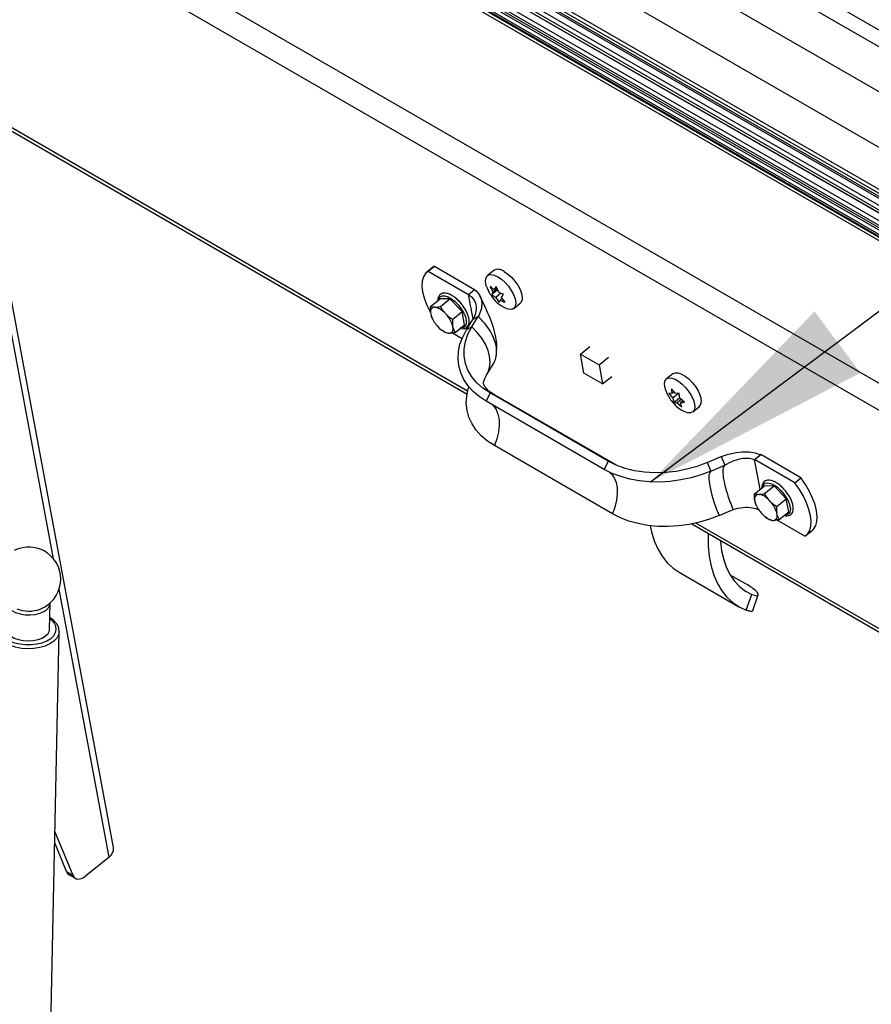
# Model space of a CAD drawing. Units: inches. Extents: x 0.1 to 10.8, y 0.2 to 8.4.
# Drawn here: x 8.4 to 8.7, y 5.9 to 6.3 of the extents above; entities that cross this region are included whole.
import ezdxf

# ---------------------------------------------------------------- set-up
doc = ezdxf.new("R2010")
doc.units = ezdxf.units.IN
doc.header["$MEASUREMENT"] = 0
doc.layers.add('FORMAT', color=7, linetype='Continuous')
doc.dimstyles.new('SLDDIMSTYLE5', dxfattribs={"dimtxt": 0.18, "dimasz": 0.08089192708333333, "dimexe": 0, "dimexo": 0.0625, "dimgap": 0, "dimtad": 0, "dimtih": 1, "dimtoh": 1, "dimdec": 0, "dimrnd": 1e-09, "dimzin": 0, "dimdsep": 46, "dimtxsty": 'Standard', "dimsah": 1, "dimcen": 0.09, "dimadec": 0, "dimazin": 0, "dimtfac": 0.08089192708333333, "dimtdec": 0, "dimtofl": 0, "dimtmove": 0, "dimatfit": 3, "dimfxl": 0, "dimfrac": 2, "dimtolj": 1, "dimtzin": 0, "dimarcsym": 0})

msp = doc.modelspace()

# ---------------------------------------------------------------- linework, layer by layer
at = {"color": 7, "linetype": 'Continuous', "lineweight": 25}
for p, q in [((7.24358970592532, 7.123523682397682), (9.405754305982004, 5.875332627278608)), ((7.242414923201641, 7.118407625155741), (9.404579523258326, 5.870216570036667)), ((7.388437505851455, 7.018450731881479), (9.342135476837555, 5.890604900104749)), ((7.374476001283465, 7.007257082769359), (9.328173972269568, 5.879411250992629)), ((7.365965909952991, 6.996218584055708), (9.31966388093909, 5.868372752278976)), ((7.366958846078495, 6.997084178642486), (9.320656817064597, 5.869238346865755)), ((7.365462630188657, 6.992368916294982), (9.319160601174756, 5.864523084518252)), ((7.365584652383503, 6.995405530830086), (9.319282623369606, 5.867559699053354)), ((7.365999377834317, 6.994463201676356), (9.31969734882042, 5.866617369899625)), ((7.364311901846984, 6.990439504682944), (9.318009872833088, 5.862593672906211)), ((7.36459723795082, 6.991235658110536), (9.31829520893692, 5.863389826333804)), ((7.365105843663037, 6.989854122019571), (9.318803814649138, 5.862008290242839)), ((7.364513614478719, 6.985960671565357), (9.318211585464821, 5.858114839788625)), ((7.365123180839706, 6.987263730373863), (9.318821151825807, 5.859417898597132)), ((7.364346741932742, 6.985233958888945), (9.318044712918846, 5.857388127112213)), ((7.366066342338165, 6.981946556173058), (9.319764313324267, 5.854100724396328)), ((7.366338208006125, 6.983244393315619), (9.320036178992227, 5.855398561538888)), ((7.366009648948133, 6.981333717251285), (9.319707619934238, 5.853487885474554)), ((7.368562356171544, 6.979434755377151), (9.322260327157647, 5.851588923600419)), ((8.904305083284237, 6.091715741820974), (7.82854286497819, 6.712740051574936)), ((8.79222683979029, 6.107058279419544), (7.869036666868994, 6.640004622165131)), ((8.78893843213676, 6.099530146200665), (7.865748259215465, 6.632476488946252)), ((8.065799275763093, 6.440180993556595), (8.578651545401069, 6.144117680179411)), ((8.456097349730044, 5.986951524722203), (8.41366273602823, 6.214547597100417)), ((8.566845471486836, 6.18813488731616), (8.564733476614006, 6.186441593486835)), ((8.565210853381243, 6.186768333750469), (8.567322848254074, 6.188461627579794)), ((8.567322848254074, 6.188461627579794), (8.566845471486836, 6.18813488731616)), ((8.567322848254074, 6.188461627579794), (8.581273083441548, 6.180408328225361)), ((8.5879648492674, 6.187026067167664), (8.585731008536523, 6.185235083309725)), ((8.565210853381243, 6.186768333750469), (8.579161088568718, 6.178715034396036)), ((8.579161088568718, 6.178715034396036), (8.581273083441548, 6.180408328225361)), ((8.58668467207532, 6.181415147575875), (8.5875537032015, 6.179461343416561)), ((8.589047581818178, 6.180148200234298), (8.587197455146931, 6.17866485947614)), ((8.589090641301313, 6.180693584949884), (8.5875537032015, 6.179461343416561)), ((8.588755650723348, 6.181446729417142), (8.588073101726973, 6.180388633396896)), ((8.58892314601233, 6.181070157183512), (8.588073101726973, 6.180388633396896)), ((8.58962468184953, 6.179492925257827), (8.588755650723348, 6.181446729417142)), ((8.589206793964026, 6.180432444067024), (8.589047581818178, 6.180148200234298)), ((8.589047581818178, 6.180148200234298), (8.589431906028992, 6.179926334589939)), ((8.565996819631817, 6.17446244965054), (8.569329768236429, 6.177134644255862)), ((8.572735377568742, 6.177186578839278), (8.569329768236429, 6.177134644255862)), ((8.569402428964132, 6.174514384233955), (8.572735377568742, 6.177186578839278)), ((8.576984230174377, 6.17271581743646), (8.572735377568742, 6.177186578839278)), ((8.580759835970776, 6.170140227235311), (8.579161088568718, 6.178715034396036)), ((8.5875537032015, 6.179461343416561), (8.587197455146931, 6.17866485947614)), ((8.59041595241918, 6.179105603693031), (8.588585884798587, 6.177638345297158)), ((8.588585884798587, 6.177638345297158), (8.589781216866573, 6.175946153217669)), ((8.589781216866573, 6.175946153217669), (8.590137464921142, 6.176742637158091)), ((8.590887249314424, 6.177343777484139), (8.590137464921142, 6.176742637158091)), ((8.590656863446615, 6.177669927138425), (8.59133941244299, 6.178728023158672)), ((8.591852195514603, 6.175977735058934), (8.590656863446615, 6.177669927138425)), ((8.567702166242999, 6.174234866376121), (8.567052228079302, 6.174224955002125)), ((8.594881500955251, 6.173821947126538), (8.59711534168613, 6.175612930984477)), ((8.566015550412661, 6.172374158810055), (8.566176477850641, 6.171511031998545)), ((8.56655709722743, 6.170467592423383), (8.566638859249164, 6.170296054532253)), ((8.57160986093096, 6.171593889560664), (8.570798995329284, 6.17244710499818)), ((8.573651281569763, 6.170043622831137), (8.576984230174377, 6.17271581743646)), ((8.577827473447694, 6.168193121450226), (8.576984230174377, 6.17271581743646)), ((8.578462072427282, 6.166367877709995), (8.580688850772423, 6.16996275500169)), ((8.580298137384942, 6.167466665811216), (8.582524915730083, 6.171061543102911)), ((8.582524915730083, 6.171061543102911), (8.580688850772423, 6.16996275500169)), ((8.568236629270288, 6.167872474428532), (8.569047494871965, 6.167019258991017)), ((8.569758526428409, 6.166404986736813), (8.569842766260413, 6.166339070591694)), ((8.573830939788587, 6.167092205179141), (8.573670012350608, 6.167955331990652)), ((8.574494524843082, 6.165520926844905), (8.577827473447694, 6.168193121450226)), ((8.580298137384942, 6.167466665811216), (8.578462072427282, 6.166367877709995)), ((8.57214432395825, 6.165231497613076), (8.572794262121947, 6.165241408987071)), ((8.57364685013462, 6.165367015098952), (8.57694994778981, 6.163460177410794)), ((8.617943357682721, 6.158026871226019), (8.6212027343855, 6.160640079491464)), ((8.5887116696434, 6.156926988456869), (8.588766004931031, 6.157630272611666)), ((8.617943357682721, 6.158026871226019), (8.62440827486004, 6.154294753979902)), ((8.619176922034518, 6.151410706331303), (8.617943357682721, 6.158026871226019)), ((8.62440827486004, 6.154294753979902), (8.627667651562819, 6.156907962245347)), ((8.585512322337363, 6.150911208514898), (8.587739100682505, 6.154506085806593)), ((8.62440827486004, 6.154294753979902), (8.625641839211838, 6.147678589085186)), ((8.625641839211838, 6.147678589085186), (8.619176922034518, 6.151410706331303)), ((8.625641839211838, 6.147678589085186), (8.628901215914615, 6.150291797350631)), ((8.650028054169674, 6.151197741604935), (8.647794213438795, 6.149406757746997)), ((8.650872432781899, 6.144325189289496), (8.649543847728445, 6.146025641119584)), ((8.58664628729171, 6.14455648936128), (8.585299925762893, 6.141690384462618)), ((8.627580724853575, 6.120925541555684), (8.58664628729171, 6.14455648936128)), ((8.629058684420288, 6.120304131260852), (8.588124246858426, 6.143935079066448)), ((8.649676752701973, 6.144306955504939), (8.648644223092951, 6.144419527760296)), ((8.648644223092951, 6.144419527760296), (8.649972808146405, 6.142719075930207)), ((8.650420673444767, 6.144903394643824), (8.649676752701973, 6.144306955504939)), ((8.651986085288554, 6.144333222728279), (8.649972808146405, 6.142719075930207)), ((8.652282140732986, 6.142745343153547), (8.650432014061739, 6.141262002395388)), ((8.652231263332729, 6.144474229113965), (8.650872432781899, 6.144325189289496)), ((8.654019054301516, 6.141316703749058), (8.652364168306256, 6.142755543499321)), ((8.626234363324755, 6.11805943665702), (8.585299925762893, 6.141690384462618)), ((8.650432014061739, 6.141262002395388), (8.651464543670762, 6.141149430140032)), ((8.652893631133004, 6.142295202325614), (8.651464543670762, 6.141149430140032)), ((8.651464543670762, 6.141149430140032), (8.65311942966602, 6.139710590389769)), ((8.65345634271726, 6.141805953037335), (8.652660223750686, 6.141167663924588)), ((8.652660223750686, 6.141167663924588), (8.654019054301516, 6.141316703749058)), ((8.656944705857526, 6.13799362156381), (8.659178546588404, 6.139784605421749)), ((8.629108749316618, 6.102642801387431), (8.588174311754756, 6.126273749193026)), ((8.661840301005185, 6.120393376736381), (8.666691452109394, 6.122473235882334)), ((8.666691452109394, 6.122473235882334), (8.667987912845096, 6.119566079190544)), ((8.67833872410006, 6.121461004090095), (8.68045071897289, 6.123154297919419)), ((8.694400954160365, 6.115100998564987), (8.68045071897289, 6.123154297919419)), ((8.627580724853575, 6.120925541555684), (8.626234363324755, 6.11805943665702)), ((8.661840301005185, 6.120393376736381), (8.663136761740887, 6.11748622004459)), ((8.663136761740887, 6.11748622004459), (8.667987912845096, 6.119566079190544)), ((8.680259472726744, 6.111159158372092), (8.67833872410006, 6.121461004090095)), ((8.692288959287534, 6.113407704735662), (8.67833872410006, 6.121461004090095)), ((8.67833122050493, 6.109613180382001), (8.68166416910954, 6.112285374987324)), ((8.685069778441855, 6.112337309570738), (8.68166416910954, 6.112285374987324)), ((8.681736829837243, 6.109665114965416), (8.685069778441855, 6.112337309570738)), ((8.689318631047488, 6.107866548167921), (8.685069778441855, 6.112337309570738)), ((8.692288959287534, 6.113407704735662), (8.694400954160365, 6.115100998564987)), ((8.68003656711611, 6.109385597107583), (8.679386628952413, 6.109375685733587)), ((8.678349951285773, 6.107524889541517), (8.678510878723754, 6.106661762730005)), ((8.67889149810054, 6.105618323154843), (8.678973260122277, 6.105446785263714)), ((8.683944261804074, 6.106744620292126), (8.683133396202395, 6.10759783572964)), ((8.685985682442876, 6.105194353562598), (8.689318631047488, 6.107866548167921)), ((8.690161874320806, 6.103343852181688), (8.689318631047488, 6.107866548167921)), ((8.666011147732748, 6.102069584775), (8.670862298836957, 6.104149443920952)), ((8.680571030143401, 6.103023205159992), (8.681381895745078, 6.102169989722478)), ((8.68209292730152, 6.101555717468274), (8.682177167133526, 6.101489801323155)), ((8.6861653406617, 6.102242935910603), (8.68600441322372, 6.103106062722113)), ((8.686828925716194, 6.100671657576365), (8.690161874320806, 6.103343852181688)), ((8.656537547757884, 6.099155048075356), (8.847261074620391, 5.989052699612015)), ((8.684478724831363, 6.100382228344536), (8.68512866299506, 6.100392139718533)), ((8.695742939472566, 6.094882443030459), (8.685981251007734, 6.100517745830414)), ((8.696220316239804, 6.095209183294093), (8.698332311112635, 6.096902477123418)), ((8.652152756393845, 6.082391975848838), (8.672840491361269, 6.070449200661262)), ((8.670935652551941, 6.080858206315147), (8.670094939112841, 6.081282241773104)), ((8.676107586293798, 6.077872512518254), (8.670935652551941, 6.080858206315147)), ((8.675456841629993, 6.069220113996768), (8.677387922059307, 6.074705718903625)), ((8.677733496518657, 6.069162854723261), (8.679618705116921, 6.074518151882351)), ((8.433951651820932, 6.062722625577735), (8.434140221877673, 6.071741404222132)), ((8.431443634757688, 5.783219017062414), (8.437268708811047, 6.061816024362214)), ((8.435818163505784, 5.992440497579683), (8.442012444373901, 5.977382368115228)), ((8.439840232202322, 5.978636359509923), (8.435738045245888, 5.988608665188752)), ((8.454571457339222, 5.98368083754614), (8.446373895066383, 5.977108434463788)), ((8.439840232202322, 5.978636359509923), (8.442012444373901, 5.977382368115228)), ((8.440718935120922, 5.977581271615196), (8.442891147292501, 5.976327280220501))]:
    msp.add_line(p, q, dxfattribs=at)
at = {"color": 8, "linetype": 'Continuous', "lineweight": 25}
for p, q in [((8.578867010600586, 6.145154469848767), (8.06726784617447, 6.440494380985192)), ((8.43529508560042, 6.087068758743738), (8.412136843637407, 6.211276909924354)), ((8.588124246858426, 6.143935079066448), (8.58664628729171, 6.14455648936128)), ((8.6290254017347, 6.120323210827987), (8.627580724853575, 6.120925541555684)), ((8.846119315398312, 5.990872998262502), (8.658006118169263, 6.099468435503955)), ((8.454571457339222, 5.98368083754614), (8.437261141115162, 6.076523911643746))]:
    msp.add_line(p, q, dxfattribs=at)
at = {"color": 7, "linetype": 'Continuous', "lineweight": 25, "flags": 128}
for points in [[(8.565210853381243, 6.186768333750469), (8.564216541084258, 6.18594064659977), (8.563509167836601, 6.184782567565613), (8.563105711650856, 6.183321892271424), (8.563015856077001, 6.181593679102016), (8.563241757782777, 6.179639407750087), (8.563777994790444, 6.17750598364175), (8.56461169661233, 6.175244612136376), (8.565722853161724, 6.172909569521621), (8.566017583234283, 6.172363255866052)], [(8.585455562910559, 6.181339864006135), (8.585290982025578, 6.181854447503703), (8.585053078422623, 6.183130432387592), (8.585120470333056, 6.184197086938028), (8.585489241184005, 6.184992421069672), (8.586137959354039, 6.185470212853714), (8.587028923701109, 6.185602694768368), (8.588110354615889, 6.185382167446306), (8.58931940326445, 6.184821447133904)], [(8.58931940326445, 6.184821447133904), (8.590585804134054, 6.183953120857581), (8.591835958609341, 6.18282765258428), (8.592997212256329, 6.181510450439134), (8.594002077234043, 6.180078065422987), (8.594792154442514, 6.178613742546466), (8.595321527466199, 6.177202582932559), (8.595559431069153, 6.17592659804867), (8.595492039158719, 6.174859943498234), (8.595123268307772, 6.17406460936659), (8.594474550137738, 6.173586817582548), (8.593583585790668, 6.173454335667895), (8.592502154875888, 6.173674862989955), (8.591293106227326, 6.174235583302359), (8.591115254842586, 6.174341030016686)], [(8.591553243995328, 6.186612430991843), (8.592819644864933, 6.18574410471552), (8.594069799340218, 6.184618636442219), (8.595231052987208, 6.183301434297075), (8.59623591796492, 6.181869049280927), (8.597025995173391, 6.180404726404406), (8.597555368197076, 6.178993566790499), (8.597793271800032, 6.177717581906609), (8.597725879889596, 6.176650927356173), (8.597357109038649, 6.17585559322453), (8.59711534168613, 6.175612930984477)], [(8.585299925762893, 6.141690384462618), (8.582861077593211, 6.143292424738513), (8.580733817617102, 6.145100443176878), (8.578944360210448, 6.147092159437988), (8.577514756984067, 6.149243029460791), (8.576462625040124, 6.151526547921119), (8.575800929875351, 6.153914574858677), (8.575537825606293, 6.156377682447779), (8.575676554485561, 6.158885517638533), (8.576215406947314, 6.161407176199631), (8.577147742674365, 6.163911583553395), (8.578462072427282, 6.166367877709995)], [(8.58664628729171, 6.14455648936128), (8.584171161845736, 6.146203368909805), (8.582049126168561, 6.148079203982249), (8.580311814924485, 6.150156030198262), (8.578985127422639, 6.152402886862479), (8.578088841517939, 6.154786278517184), (8.577636318768823, 6.157270674282429), (8.577634305247194, 6.159819037539621), (8.57808283097002, 6.162393378062196), (8.578975209451858, 6.164955318362396), (8.580298137384942, 6.167466665811216)], [(8.6475221093841, 6.145502088796443), (8.647197525906305, 6.146685883452296), (8.647111643883402, 6.147865806134288), (8.647331327001366, 6.148803638327927), (8.647843808075894, 6.149444876635), (8.648619303569726, 6.149752254615906), (8.649612744503576, 6.149707908579669), (8.650766395701378, 6.149314415756723), (8.652013211148866, 6.148594644519649), (8.65328073046422, 6.147590425356486), (8.654495290032083, 6.146360119834807), (8.655586304065109, 6.144975228839553), (8.656490366793378, 6.143516237201497), (8.657154937377252, 6.14206793621142), (8.657541393390016, 6.140714495858508), (8.657541393390016, 6.140714495858508)], [(8.650028054169676, 6.151197741604935), (8.650077648806771, 6.151235860492939), (8.650853144300605, 6.151543238473844), (8.651846585234455, 6.151498892437608), (8.653000236432256, 6.151105399614662), (8.654247051879743, 6.150385628377589), (8.6555145711951, 6.149381409214425), (8.656729130762962, 6.148151103692746), (8.657820144795988, 6.146766212697493), (8.658724207524255, 6.145307221059435), (8.65938877810813, 6.143858920069359), (8.659775234120895, 6.142505479716448)], [(8.588174311754756, 6.126273749193026), (8.585735463585074, 6.127875789468923), (8.583608203608964, 6.129683807907288), (8.58181874620231, 6.131675524168397), (8.580389142975928, 6.133826394191201), (8.579337011031987, 6.136109912651529), (8.578675315867214, 6.138497939589086), (8.578412211598158, 6.140961047178187), (8.578550940477424, 6.143468882368941), (8.579089792939177, 6.145990540930041), (8.579297274790225, 6.146652222928945)], [(8.657541393390016, 6.140714495858508), (8.657627275412919, 6.139534573176516), (8.657407592294955, 6.138596740982877), (8.656895111220429, 6.137955502675805), (8.656119615726595, 6.137648124694898), (8.655126174792745, 6.137692470731135), (8.653972523594945, 6.138085963554081), (8.653216757974732, 6.138489530997262)], [(8.661840301005185, 6.120393376736381), (8.6584134599097, 6.119096592503511), (8.654843165100344, 6.118080580393181), (8.651182641449328, 6.117360486805794), (8.647486458933068, 6.116947046678158), (8.643809719119531, 6.116846423450307), (8.640207233730763, 6.117060117182805), (8.636732707526368, 6.117584942194296), (8.63343793768924, 6.118413074552682), (8.630372041648863, 6.119532168711918), (8.627580724853575, 6.120925541555684)], [(8.663136761740887, 6.11748622004459), (8.659788364139981, 6.116204168262183), (8.656308012296325, 6.115170699302731), (8.65273859483306, 6.114398548677682), (8.649124097935294, 6.113897231654066), (8.645509063305207, 6.113672925997202), (8.641938039271492, 6.11372839584164), (8.638455031817138, 6.114062957628544), (8.635102962290565, 6.114672488529235), (8.63192313848281, 6.115549477251101), (8.628954745588667, 6.116683116599786), (8.626234363324755, 6.11805943665702)], [(8.663136761740887, 6.11748622004459), (8.662737430107136, 6.116908731153184), (8.662521838497106, 6.115958858886691), (8.6624957876879, 6.114662160813392), (8.66265997861096, 6.113053526308122), (8.663009993492572, 6.11117623780754), (8.663536414719918, 6.109080806238993), (8.664225078234374, 6.106823611957273), (8.665057454634237, 6.104465387756689), (8.666011147732748, 6.102069584775)], [(8.695742939472566, 6.094882443030459), (8.696737251769552, 6.095710130181159), (8.697444625017209, 6.096868209215316), (8.697848081202954, 6.098328884509505), (8.69793793677681, 6.100057097678912), (8.697712035071033, 6.102011369030841), (8.697175798063366, 6.104144793139178), (8.69634209624148, 6.106406164644553), (8.695230939692086, 6.108741207259307), (8.693868997829016, 6.111093876479319), (8.692288959287534, 6.113407704735662)], [(8.698332311112635, 6.096902477123418), (8.698849246642382, 6.097403424010483), (8.69955661989004, 6.098561503044639), (8.699960076075785, 6.100022178338828), (8.700049931649641, 6.101750391508237), (8.699824029943864, 6.103704662860166), (8.699287792936197, 6.105838086968503), (8.69845409111431, 6.108099458473878), (8.697342934564917, 6.110434501088632), (8.695980992701847, 6.112787170308644), (8.694400954160365, 6.115100998564987)], [(8.666011147732748, 6.102069584775), (8.662662750131844, 6.100787532992592), (8.659182398288186, 6.099754064033141), (8.655612980824923, 6.098981913408091), (8.651998483927157, 6.098480596384476), (8.64838344929707, 6.098256290727612), (8.644812425263355, 6.098311760572049), (8.641329417809, 6.098646322358953), (8.637977348282428, 6.099255853259645), (8.634797524474672, 6.10013284198151), (8.63182913158053, 6.101266481330195), (8.629108749316618, 6.102642801387431)], [(8.64215744523947, 6.098540449551765), (8.64259467309408, 6.096453219848112), (8.64353418452701, 6.093320050598996), (8.644761214859894, 6.090467652347399), (8.646265453367993, 6.087919993769912), (8.64803425994879, 6.085698482818417), (8.650052771336657, 6.083821786829257), (8.652152756393845, 6.082391975848838)], [(8.662273277487543, 6.09584388178258), (8.66225547695365, 6.095320847254523), (8.662295038361805, 6.091511646098123), (8.662638310234566, 6.087898056914434), (8.663282408061505, 6.084510444660536), (8.664221919494434, 6.081377275411421), (8.665448949827319, 6.078524877159823), (8.666953188335418, 6.075977218582336), (8.668721994916215, 6.073755707630841), (8.670740506304082, 6.071879011641681), (8.672991760966164, 6.070362900474201), (8.675456841629993, 6.069220113996768)], [(8.666471811884518, 6.093420119466438), (8.666500304502241, 6.093046423266665), (8.666919810432958, 6.089781227113664), (8.667627493163524, 6.086744694187136), (8.668616882252493, 6.08396458792916), (8.669878931578076, 6.081466327237192), (8.671402102048091, 6.079272754055548), (8.673172467103484, 6.077403924528345), (8.675173840050785, 6.075876925623381), (8.677387922059307, 6.074705718903625)], [(8.41925573433174, 6.070763217315471), (8.419841129619133, 6.069962568906579), (8.420854238334437, 6.069133518378091), (8.422173603582044, 6.068453632057853), (8.423728098039957, 6.067959562793373), (8.425433918509578, 6.067677945986583), (8.427199103767858, 6.06762396367243), (8.42892849222062, 6.067800526051443), (8.430528852088743, 6.068198114600071), (8.431913907557497, 6.068795295216741)], [(8.418741400997519, 6.063040650664492), (8.418898231800574, 6.062121202480642), (8.4194539443762, 6.061169265959461), (8.420381237833304, 6.060309643864746), (8.421630121541593, 6.059588678646126), (8.423133267857093, 6.059045237725154), (8.424809641772859, 6.058708618142544), (8.42656886953718, 6.058596967147123), (8.428316110725921, 6.058716303872957), (8.42995717111434, 6.059060194846265), (8.431403580712127, 6.059610100815664), (8.432577363203475, 6.060336376208006), (8.43341523967045, 6.0611998673289), (8.433872039975848, 6.062154023148512), (8.433951651820932, 6.062722625577735)], [(8.442012444373901, 5.977382368115228), (8.442308847091617, 5.976851710182103), (8.442706275497862, 5.976449469979799), (8.443192653931623, 5.97618786937332), (8.443753204030308, 5.976074856964718), (8.444370893762821, 5.97611386657884), (8.445026954939205, 5.976303712928301), (8.445701453472601, 5.976638627627841), (8.446373895066383, 5.977108434463788)]]:
    msp.add_lwpolyline(points, dxfattribs=at)
at = {"color": 8, "linetype": 'Continuous', "lineweight": 25, "flags": 128}
for points in [[(8.568757985627306, 6.17667621702377), (8.568886725273249, 6.177222627586717), (8.569333661494412, 6.177884292570557), (8.570047324123253, 6.17821794001252), (8.57098287111214, 6.178202605616762), (8.572081518603058, 6.177839252899761), (8.573274234533608, 6.177150712649045), (8.574486076175374, 6.176180248380842), (8.57564089906116, 6.174988837934237), (8.576666141421912, 6.173651342009297), (8.577497383509524, 6.172251800393947), (8.57808239532654, 6.170878151435036), (8.578384418428971, 6.16961670654858), (8.57838447559453, 6.168546726956063), (8.578082563231295, 6.167735443410392), (8.577497651603402, 6.167233831840438), (8.576666492859585, 6.167073410345935), (8.576446811230747, 6.167086174249543)], [(8.58551406257215, 6.150914019314547), (8.585938420893514, 6.151701455990494), (8.586499313256992, 6.153399249582018), (8.586686432620118, 6.155260991890759), (8.586495699138679, 6.157246090545846), (8.585931271457069, 6.159311263584763), (8.585005456035573, 6.16141148314865), (8.583738438827302, 6.163500957244144), (8.582157845155146, 6.165534128165963), (8.580298137384942, 6.167466665811216)], [(8.587592779698946, 6.140366748059727), (8.587836699287204, 6.140114067003167), (8.58874882825024, 6.138802795887087), (8.589388505858151, 6.13718677549693), (8.589738520739763, 6.135309486996348), (8.589789455282258, 6.133221441312688), (8.58953993902447, 6.13097882007375), (8.588996685530978, 6.128641963966874), (8.588174311754756, 6.126273749193026)], [(8.628203500722085, 6.117027110576792), (8.628771136849068, 6.116483119197571), (8.629683265812105, 6.11517184808149), (8.630322943420014, 6.113555827691334), (8.630672958301627, 6.111678539190752), (8.63072389284412, 6.109590493507091), (8.630474376586335, 6.107347872268153), (8.62993112309284, 6.105011016161279), (8.629108749316618, 6.102642801387431)], [(8.681092386500419, 6.111826947755231), (8.681107166962706, 6.111931769481488), (8.68140907932594, 6.112743053027157), (8.681993990953833, 6.113244664597111), (8.68282514969765, 6.113405086091614), (8.683850330796725, 6.113214237638176), (8.685005118352251, 6.112684110947016)], [(8.685005118352251, 6.112684110947016), (8.686216952815107, 6.111848015827812), (8.687409690169172, 6.110758487211846), (8.688508386339912, 6.109483984189062), (8.689444006206196, 6.108104588471679), (8.690157761330857, 6.106706972565683), (8.690604803854404, 6.105378953818518), (8.690757044450974, 6.104203976532179), (8.690604917283986, 6.103255868850832), (8.690157981062825, 6.102594203866993), (8.689444318433981, 6.102260556425029), (8.68878121210386, 6.102236904981005)], [(8.418816508483543, 6.066632831749347), (8.4177903188074, 6.065839423409546), (8.416951921205277, 6.064823361178741), (8.416498139844022, 6.063727804577812), (8.416447552585883, 6.062597605822726), (8.416802230479151, 6.061479035383309), (8.417547652969205, 6.060417887664777), (8.418653302371716, 6.059457606179404), (8.420073913270238, 6.058637504964032), (8.421751325687671, 6.057991159058777), (8.423616866162558, 6.057545029940939), (8.425594159248664, 6.057317382189022), (8.427602254334724, 6.057317535728738), (8.429558939771972, 6.057545484274153), (8.431384108628706, 6.057991895585032), (8.433003038277484, 6.058638493529861), (8.434349449548268, 6.059458806312802), (8.435368220205438, 6.060419250232142), (8.436017641658585, 6.061480504600975), (8.436271126517116, 6.062599121540748), (8.436118297081139, 6.063729304742515), (8.43556541020572, 6.064824784373207), (8.434635101144499, 6.065840711368026), (8.434026759306956, 6.066314806662591)], [(8.437269418529578, 6.061906834671116), (8.437269466637845, 6.061889458591159), (8.437059567798775, 6.060690408398751), (8.436437300348794, 6.05954340509392), (8.435426577677033, 6.058492527370426), (8.434066241288948, 6.057578159869841), (8.432408568149047, 6.056835441222431), (8.430517261706463, 6.056292913689293), (8.428465003807128, 6.055971426299275), (8.426330661571193, 6.055883333632482), (8.424196256573833, 6.056032021040695), (8.422143812802108, 6.056411774550202), (8.420252204519143, 6.057008000446602), (8.418594125170424, 6.05779778610306), (8.417233293815462, 6.058750780499719), (8.416222006440064, 6.059830360596361), (8.415599126250932, 6.060995038735304), (8.415388590184417, 6.06220005698883), (8.415388905175936, 6.062247735793667)]]:
    msp.add_lwpolyline(points, dxfattribs=at)
at = {"color": 7, "linetype": 'Continuous', "lineweight": 25}
for centre, radius, start, end in [((8.589454084473616, 6.184173627968615), 0.003217799074476681, 49.28031822485054, 117.5686936582206), ((8.56748566610245, 6.172766442663174), 0.001521554061735277, 106.5507997967364, 194.9406225812511), ((8.566258141814314, 6.168157367693592), 0.006246694869031446, 43.37111436201753, 76.63426217068519), ((8.575688521619215, 6.174494243816312), 0.009968878041431577, 197.4127129361276, 221.6243683311753), ((8.564157968582, 6.164972120172865), 0.009968878041469195, 17.4127129361759, 41.62436833112577), ((8.57358834838693, 6.171308996295598), 0.006246694869023984, 223.3711143619934, 256.6342621707026), ((8.5723608240988, 6.16669992132602), 0.001521554061734236, 286.5507997967562, 14.94062258134726), ((8.657187863426826, 6.141647026005828), 0.002726064907848842, 316.9065647360426, 18.35512844919096), ((8.679820066975566, 6.107917173394633), 0.001521554061739349, 106.5507997969002, 194.9406225811348), ((8.678592542687438, 6.103308098425074), 0.006246694869008638, 43.37111436195374, 76.63426217075283), ((8.688022922492317, 6.109644974547765), 0.00996887804141889, 197.4127129361069, 221.6243683311855), ((8.676492369455095, 6.100122850904317), 0.009968878041489554, 17.41271293619892, 41.62436833110375), ((8.685922749260044, 6.106459727027056), 0.006246694869021545, 223.3711143619697, 256.634262170697), ((8.684695224971911, 6.101850652057485), 0.001521554061736634, 286.5507997967918, 14.94062258120075), ((8.4267046857469, 6.080011397966024), 0.01111761263897129, 290.7181534425004, 116.9328449263183), ((8.430583694957955, 6.072114754273848), 0.003576069629047517, 291.8375430710865, 354.0072658545547), ((8.426710245606698, 6.080524166401016), 0.01159675585009369, 249.2805337338033, 289.7961691133951), ((8.452607013846816, 5.986588605841097), 0.003509152987832677, 304.0423547258158, 5.936181040283907), ((8.441782822827143, 5.979360749784056), 0.002073258209896494, 200.4504396064976, 239.1262743611485)]:
    msp.add_arc(centre, radius, start, end, dxfattribs=at)
for points, knots in [([(8.581273083441548, 6.180408328225361), (8.58193959581402, 6.179749657568665), (8.583306997264723, 6.178398344001653), (8.583872519679831, 6.175926546768754), (8.583636791314593, 6.17343217395481), (8.58290449118645, 6.17187083624688), (8.582524915730083, 6.171061543102911)], [0, 0, 0, 0, 0.256954231981226, 0.5271613912762337, 0.7549120588707036, 1, 1, 1, 1]), ([(8.585479228829993, 6.181286541550534), (8.58568544380225, 6.180763413596646), (8.586122941139386, 6.179653566506972), (8.587112476317571, 6.178040512580485), (8.588382665467572, 6.176494420199624), (8.589734174703938, 6.175232817004193), (8.590709471064496, 6.174627543662497), (8.59111215823395, 6.174377634180037)], [0, 0, 0, 0, 0.1857957730122921, 0.3941767906272324, 0.6206534580465811, 0.843372751709804, 1, 1, 1, 1]), ([(8.588073101726973, 6.180388633396896), (8.58780658330514, 6.180560449402646), (8.587310259189733, 6.180880413878196), (8.586882657998691, 6.181245914958303), (8.58668467207532, 6.181415147575875)], [0, 0, 0, 0, 0.5369846307295453, 0.9999999999999999, 0.9999999999999999, 0.9999999999999999, 0.9999999999999999]), ([(8.577372650139518, 6.174567960357299), (8.577368094948115, 6.174575165811932), (8.577080914493092, 6.175029431189049), (8.576354355161966, 6.175876879449618), (8.575241627015894, 6.17702417255491), (8.574048890652644, 6.177972799640413), (8.572853159248421, 6.178683580252536), (8.571690868686854, 6.179113602331499), (8.570656998256945, 6.179215012912135), (8.569751915241033, 6.17898557534046), (8.56905862438518, 6.178443298667998), (8.568667918881138, 6.177633362652951), (8.56851990473272, 6.176987354455751), (8.568565784259283, 6.176577597634572), (8.56857148433253, 6.176526689439368)], [0, 0, 0, 0, 0.001639602095582789, 0.1033681429071065, 0.2051467413954209, 0.307228881855316, 0.4100426254724382, 0.5141355746004184, 0.6198243458262398, 0.7085049169929507, 0.803469210220183, 0.8940805113408062, 0.9868405607278813, 0.9999999999999999, 0.9999999999999999, 0.9999999999999999, 0.9999999999999999]), ([(8.579161088568718, 6.178715034396036), (8.579852144090735, 6.17811836224428), (8.581251132595455, 6.176910445579409), (8.581919585846185, 6.174544295221237), (8.581731365146638, 6.172174649322776), (8.581047741448572, 6.170724210448348), (8.580688850772423, 6.16996275500169)], [0, 0, 0, 0, 0.2588314180792482, 0.5239842053462541, 0.7500999001580139, 0.9999999999999999, 0.9999999999999999, 0.9999999999999999, 0.9999999999999999]), ([(8.588863936241063, 6.158897838158936), (8.588935200265738, 6.15953370707021), (8.589121982459899, 6.161200312219031), (8.588653784627661, 6.164161660034005), (8.58773137916085, 6.167700863111331), (8.585867901108855, 6.172452781251273), (8.584222435403976, 6.175889899762635), (8.58314324542615, 6.178144157532372)], [0, 0, 0, 0, 0.09513900260402325, 0.2493582384391403, 0.4364660882675119, 0.6304024156181399, 1, 1, 1, 1]), ([(8.587197455146931, 6.17866485947614), (8.587395441070303, 6.178495626858567), (8.587823042261345, 6.17813012577846), (8.588319366376751, 6.177810161302909), (8.588585884798587, 6.177638345297159)], [0, 0, 0, 0, 0.4630153692703216, 1, 1, 1, 1]), ([(8.59133941244299, 6.178728023158672), (8.5910617510477, 6.178833375893447), (8.59046207031631, 6.17906091204401), (8.589917244785829, 6.179341990465472), (8.58962468184953, 6.179492925257827)], [0, 0, 0, 0, 0.463015369270648, 1, 1, 1, 1]), ([(8.590137464921142, 6.176742637158091), (8.590430027857439, 6.176591702365736), (8.590974853387921, 6.176310623944274), (8.591574534119312, 6.17608308779371), (8.591852195514603, 6.175977735058934)], [0, 0, 0, 0, 0.53698463072913, 1, 1, 1, 1]), ([(8.566015550412661, 6.172374158810055), (8.565991217420976, 6.172642859509854), (8.565931113775441, 6.173306563004485), (8.565972304809186, 6.174031188912556), (8.565996819631817, 6.17446244965054)], [0, 0, 0, 0, 0.4048505122707899, 1, 1, 1, 1]), ([(8.565996819631817, 6.17446244965054), (8.56606509630964, 6.174433624840939), (8.566354502449501, 6.17431144436665), (8.566750020569003, 6.174262416339941), (8.567052228079302, 6.174224955002125)], [0, 0, 0, 0, 0.2359199354089393, 1, 1, 1, 1]), ([(8.567702166242999, 6.174234866376121), (8.56780105065982, 6.174243375612419), (8.568313559597641, 6.174287478210144), (8.568916124246538, 6.174413044740692), (8.569402428964132, 6.174514384233955)], [0, 0, 0, 0, 0.1929418387192987, 1, 1, 1, 1]), ([(8.569402428964132, 6.174514384233955), (8.569497013574374, 6.174344458055242), (8.569897931835387, 6.173624187517617), (8.570408715621216, 6.172956937463006), (8.570798995329284, 6.17244710499818)], [0, 0, 0, 0, 0.2359199354089255, 1, 1, 1, 1]), ([(8.57625766429946, 6.166934525523637), (8.57629463282225, 6.166921457317521), (8.576722076180662, 6.166770358017654), (8.577407907396205, 6.166788463208084), (8.578301713352612, 6.167031338326288), (8.578959218920042, 6.16760855153527), (8.579340856248306, 6.168423475272984), (8.57945658072523, 6.169406190348538), (8.579314487317149, 6.170566076619207), (8.578901112096906, 6.1718708936059), (8.578257982668276, 6.173238869146694), (8.577665516434491, 6.174128299545244), (8.577372650139518, 6.174567960357299)], [0, 0, 0, 0, 0.01127052047768339, 0.1303138118730133, 0.2294457532651028, 0.3353462377831937, 0.4370603832604785, 0.5421434657109507, 0.6551962105059537, 0.7714829361249729, 0.8870400674013302, 1, 1, 1, 1]), ([(8.566546843973445, 6.170499826258498), (8.566532852357318, 6.170526124013169), (8.566373412599916, 6.170825796873483), (8.56627042645719, 6.171184137504834), (8.566176477850641, 6.171511031998545)], [0, 0, 0, 0, 0.08775487591469461, 1, 1, 1, 1]), ([(8.57160986093096, 6.171593889560664), (8.571731025424128, 6.171482900646138), (8.572359009971034, 6.170907655197759), (8.573074134490222, 6.170429512111313), (8.573651281569763, 6.170043622831137)], [0, 0, 0, 0, 0.1929418387192973, 1, 1, 1, 1]), ([(8.573651281569763, 6.170043622831137), (8.573631601176787, 6.169726620412119), (8.573586533903871, 6.169000698193521), (8.57363993240189, 6.168332010798202), (8.573670012350608, 6.167955331990652)], [0, 0, 0, 0, 0.4366892359780633, 1, 1, 1, 1]), ([(8.58769546046337, 6.154531010843345), (8.587990204175517, 6.155045992246584), (8.588649705665635, 6.156198284861571), (8.58899048429483, 6.158348477848422), (8.588822668570852, 6.160818163701732), (8.588053706324677, 6.163424674369898), (8.586721422535762, 6.166061299828313), (8.58489950842756, 6.168661957744492), (8.583316446629242, 6.170261681316772), (8.582524915730083, 6.171061543102911)], [0, 0, 0, 0, 0.1186907960991764, 0.265575663415981, 0.4124605307327831, 0.5593453980495849, 0.7062302653663903, 0.85311513268319, 1, 1, 1, 1]), ([(8.571088915510767, 6.165468992261489), (8.570917463388437, 6.165576841554844), (8.570487211665467, 6.165847484715493), (8.570099609568823, 6.166173081404649), (8.56986646403456, 6.166368930226685)], [0, 0, 0, 0, 0.3984925874244808, 1, 1, 1, 1]), ([(8.573830939788587, 6.167092205179141), (8.57390010238413, 6.166859446655415), (8.574070937281075, 6.166284522043317), (8.574336484532456, 6.165805823837107), (8.574494524843082, 6.165520926844905)], [0, 0, 0, 0, 0.404850512270795, 1, 1, 1, 1]), ([(8.57214432395825, 6.165231497613076), (8.572063243142445, 6.165237262430247), (8.571643008649271, 6.165267140953278), (8.571336381474575, 6.165378842564514), (8.571088915510767, 6.165468992261489)], [0, 0, 0, 0, 0.1929418387193735, 1, 1, 1, 1]), ([(8.574494524843082, 6.165520926844905), (8.574350301657589, 6.165488861472219), (8.573738979069512, 6.165352945138444), (8.573203449551025, 6.165289718897407), (8.572794262121947, 6.165241408987071)], [0, 0, 0, 0, 0.2359199354089005, 1, 1, 1, 1]), ([(8.588124246858426, 6.143935079066448), (8.58789732724102, 6.144070652385352), (8.587212290383343, 6.144479928240075), (8.586297900088852, 6.145152273991543), (8.58548323834167, 6.145893799263112), (8.584939343348736, 6.146532113941653), (8.584616777736215, 6.147038331003473), (8.584458793617355, 6.147406994488972), (8.58440142426852, 6.147653181167437), (8.584380019596967, 6.147954780176605), (8.584435151112642, 6.148454163757146), (8.584626885470419, 6.149144109706522), (8.584961264145692, 6.149964520573195), (8.58534151445418, 6.150617769880284), (8.585512322337363, 6.150911208514898)], [0, 0, 0, 0, 0.03762960553312326, 0.1135982292971835, 0.1909695074993297, 0.2714577169764794, 0.3574931555888776, 0.4535113268797758, 0.5700059129960994, 0.6835368358032515, 0.7762570091412753, 0.8596243029566515, 0.936943441919379, 1, 1, 1, 1]), ([(8.649543847728445, 6.146025641119584), (8.649549388886, 6.145750313598292), (8.649561356431619, 6.145155673464151), (8.649636436083066, 6.144603476687266), (8.649676752701973, 6.144306955504939)], [0, 0, 0, 0, 0.4630153692703369, 0.9999999999999999, 0.9999999999999999, 0.9999999999999999, 0.9999999999999999]), ([(8.647562063047202, 6.145452037234027), (8.647601970675042, 6.145320182260442), (8.647814936671804, 6.144616541693543), (8.648453625074954, 6.143379773479141), (8.64951458903856, 6.14173479455245), (8.650885082300722, 6.140231471784834), (8.652149727287657, 6.139133575148181), (8.652982900393322, 6.138663421538565), (8.653232277090849, 6.1385227000562)], [0, 0, 0, 0, 0.04531787570787417, 0.2418376409095143, 0.4540925809422289, 0.6854734890298073, 0.9058592001381855, 1, 1, 1, 1]), ([(8.649972808146405, 6.142719075930207), (8.650039169279777, 6.142443435961277), (8.650162750346299, 6.141930125238479), (8.650346797432267, 6.141473450033883), (8.650432014061739, 6.141262002395388)], [0, 0, 0, 0, 0.5369846307291272, 1, 1, 1, 1]), ([(8.652364168306256, 6.142755543499321), (8.652323851687349, 6.143052064681647), (8.652248772035902, 6.143604261458532), (8.652236804490283, 6.144198901592672), (8.652231263332729, 6.144474229113965)], [0, 0, 0, 0, 0.5369846307295637, 1, 1, 1, 1]), ([(8.65311942966602, 6.139710590389769), (8.653034213036548, 6.139922038028264), (8.65285016595058, 6.14037871323286), (8.652726584884059, 6.140892023955657), (8.652660223750686, 6.141167663924588)], [0, 0, 0, 0, 0.4630153692706039, 1, 1, 1, 1]), ([(8.666691452109394, 6.122473235882334), (8.66810035993823, 6.122948154102984), (8.67079705180283, 6.123857161829226), (8.6746940494868, 6.124231680828605), (8.67796294350676, 6.124003089399751), (8.679630678325035, 6.123434083424543), (8.68045071897289, 6.123154297919419)], [0, 0, 0, 0, 0.3083949010151607, 0.5902770952296168, 0.7985354550449464, 1, 1, 1, 1]), ([(8.667987912845096, 6.119566079190544), (8.669076175368952, 6.120149485824323), (8.671130090482443, 6.121250569134795), (8.674174084367706, 6.12197499008501), (8.676646132730347, 6.122032912732414), (8.677775424093578, 6.121651337177981), (8.67833872410006, 6.121461004090095)], [0, 0, 0, 0, 0.3130649516443685, 0.5908581997363247, 0.7959166374201787, 1, 1, 1, 1]), ([(8.630326443227277, 6.119660816201534), (8.630023325409569, 6.11980099214863), (8.62956592349757, 6.120012516323299), (8.629186624116183, 6.120230577924565), (8.629058684420288, 6.120304131260852)], [0, 0, 0, 0, 0.6626946887539367, 1, 1, 1, 1]), ([(8.635454058797636, 6.117873480541723), (8.635376156384693, 6.117888031921886), (8.635232824630696, 6.117914804838965), (8.635108778966433, 6.117953249021567), (8.635052153509431, 6.117970798360528)], [0, 0, 0, 0, 0.5435111953355186, 1, 1, 1, 1]), ([(8.688581218231876, 6.102076559710431), (8.688585485568177, 6.102074987268052), (8.688981090058332, 6.10192921359996), (8.689642232391082, 6.101934788828607), (8.690554248152605, 6.102138362117048), (8.691240888275916, 6.102689835828484), (8.691650853944143, 6.103488960874096), (8.691790957443528, 6.104455686023932), (8.691673575835004, 6.105598716654781), (8.69128784777946, 6.106894088194701), (8.69065306245589, 6.108262810980437), (8.689810606083302, 6.109624538965511), (8.688804416334058, 6.110914773879235), (8.687683271980536, 6.112072692001689), (8.686629402694804, 6.112935712782876), (8.685759097206954, 6.113499256231134), (8.684892807264543, 6.113950924736829), (8.683916486974613, 6.114289617957312), (8.682891828896542, 6.114358614750604), (8.682004446600136, 6.114093299354299), (8.681339725273302, 6.1135246498437), (8.680980269781521, 6.112697877093829), (8.680846593287429, 6.112072503829377), (8.680894612885243, 6.111689601632618), (8.680897030839123, 6.111670321174339)], [0, 0, 0, 0, 0.0006093855570693035, 0.05649324206379665, 0.1033838649420388, 0.153597060482303, 0.2015085736069454, 0.2505562560558885, 0.3033882406550007, 0.3580369160491214, 0.4123829906655402, 0.4663605479580457, 0.520157498998953, 0.573963324760136, 0.6279161067754457, 0.6642577201674368, 0.6927586175992381, 0.7479007660767558, 0.8038444944611723, 0.8504309953757141, 0.9001983352418685, 0.9479983285110235, 0.9973815348513402, 1, 1, 1, 1]), ([(8.678349951285773, 6.107524889541517), (8.678325618294089, 6.107793590241314), (8.678265514648553, 6.108457293735946), (8.678306705682298, 6.109181919644017), (8.67833122050493, 6.109613180382001)], [0, 0, 0, 0, 0.4048505122707494, 1, 1, 1, 1]), ([(8.67833122050493, 6.109613180382001), (8.678399497182752, 6.109584355572399), (8.678688903322614, 6.109462175098112), (8.679084421442116, 6.109413147071402), (8.679386628952413, 6.109375685733587)], [0, 0, 0, 0, 0.235919935408958, 1, 1, 1, 1]), ([(8.68003656711611, 6.109385597107583), (8.680135451532934, 6.10939410634388), (8.680647960470752, 6.109438208941606), (8.681250525119651, 6.109563775472154), (8.681736829837243, 6.109665114965416)], [0, 0, 0, 0, 0.1929418387193539, 1, 1, 1, 1]), ([(8.681736829837243, 6.109665114965416), (8.681831414447487, 6.109495188786704), (8.682232332708498, 6.108774918249079), (8.682743116494327, 6.108107668194466), (8.683133396202395, 6.10759783572964)], [0, 0, 0, 0, 0.2359199354089071, 1, 1, 1, 1]), ([(8.670862298836957, 6.104149443920952), (8.671999308036463, 6.104446757312856), (8.674145224419552, 6.1050078870547), (8.677355722354061, 6.104947381358823), (8.67908117281419, 6.104358526942511), (8.679796274540882, 6.104114480057593)], [0, 0, 0, 0, 0.3975559680623921, 0.7503209872263701, 1, 1, 1, 1]), ([(8.678881244846558, 6.105650556989959), (8.67886725323043, 6.105676854744631), (8.678707813473027, 6.105976527604944), (8.678604827330302, 6.106334868236295), (8.678510878723754, 6.106661762730005)], [0, 0, 0, 0, 0.08775487591499172, 1, 1, 1, 1]), ([(8.683944261804074, 6.106744620292126), (8.68406542629724, 6.1066336313776), (8.684693410844146, 6.10605838592922), (8.685408535363333, 6.105580242842775), (8.685985682442876, 6.105194353562599)], [0, 0, 0, 0, 0.1929418387193128, 1, 1, 1, 1]), ([(8.685985682442876, 6.105194353562598), (8.685966002049899, 6.104877351143579), (8.685920934776982, 6.104151428924983), (8.685974333275002, 6.103482741529662), (8.68600441322372, 6.103106062722113)], [0, 0, 0, 0, 0.4366892359780081, 1, 1, 1, 1]), ([(8.68342331638388, 6.10061972299295), (8.68325186426155, 6.100727572286305), (8.68282161253858, 6.100998215446953), (8.682434010441934, 6.10132381213611), (8.682200864907673, 6.101519660958147)], [0, 0, 0, 0, 0.3984925874246532, 1, 1, 1, 1]), ([(8.6861653406617, 6.102242935910603), (8.686234503257243, 6.102010177386877), (8.686405338154188, 6.101435252774778), (8.686670885405567, 6.100956554568568), (8.686828925716194, 6.100671657576365)], [0, 0, 0, 0, 0.4048505122707469, 1, 1, 1, 1]), ([(8.684478724831363, 6.100382228344536), (8.684397644015556, 6.100387993161708), (8.683977409522385, 6.10041787168474), (8.683670782347688, 6.100529573295974), (8.68342331638388, 6.10061972299295)], [0, 0, 0, 0, 0.1929418387193072, 1, 1, 1, 1]), ([(8.686828925716194, 6.100671657576365), (8.6866847025307, 6.10063959220368), (8.686073379942624, 6.100503675869906), (8.685537850424137, 6.100440449628867), (8.68512866299506, 6.100392139718533)], [0, 0, 0, 0, 0.2359199354089377, 1, 1, 1, 1]), ([(8.677387922059307, 6.074705718903627), (8.677977961375436, 6.074497834920608), (8.67915852699555, 6.074081895377912), (8.679802131013288, 6.074454989586485), (8.679399365081963, 6.075415734016111), (8.678080682616196, 6.076657327913213), (8.67669107070863, 6.077513157898748), (8.676107586293798, 6.077872512518254)], [0, 0, 0, 0, 0.2129155471223004, 0.4260068236965124, 0.6359141471295147, 0.847123920244371, 1, 1, 1, 1]), ([(8.677628380421215, 6.069197222278716), (8.677640621557956, 6.06913144745029), (8.677704752417934, 6.068786855571171), (8.676903156523327, 6.068762718275541), (8.67587874739191, 6.069086686697395), (8.675456841629993, 6.069220113996768)], [0, 0, 0, 0, 0.1218425116713617, 0.6383283857656553, 0.9999999999999999, 0.9999999999999999, 0.9999999999999999, 0.9999999999999999]), ([(8.437253237157835, 6.061925502034811), (8.43722876992711, 6.062297180674918), (8.437177331338695, 6.063078577834487), (8.43666297410341, 6.064217124540646), (8.435837414432298, 6.065301589088429), (8.434920126581057, 6.066111315884477), (8.434248642191541, 6.066527285303605), (8.434033982300678, 6.066660262259595)], [0, 0, 0, 0, 0.2021749536712192, 0.4250417362939617, 0.6529152629535325, 0.8890440746831663, 1, 1, 1, 1])]:
    msp.add_open_spline(points, degree=3, knots=knots, dxfattribs=at)
msp.add_open_spline([(8.667987912845096, 6.119566079190544), (8.667826081739834, 6.119374124368617), (8.667502419529313, 6.118990214724764), (8.667310908567963, 6.117811807157121), (8.667345499883933, 6.116237648702255), (8.667625147726378, 6.114276704183875), (8.668134206632532, 6.112007456823976), (8.668859733167372, 6.109504758621101), (8.669765638284154, 6.106851546439625), (8.670496745319356, 6.10505014476051), (8.670862298836957, 6.104149443920952)], degree=3, dxfattribs=at)

# ---------------------------------------------------------------- leaders
at = {"layer": 'FORMAT'}
msp.add_leader([(8.642298767944995, 6.113709927296101), (9.383447494846266, 6.668175053770178)], dimstyle='SLDDIMSTYLE5', dxfattribs=at)

doc.saveas('drawing.dxf')
